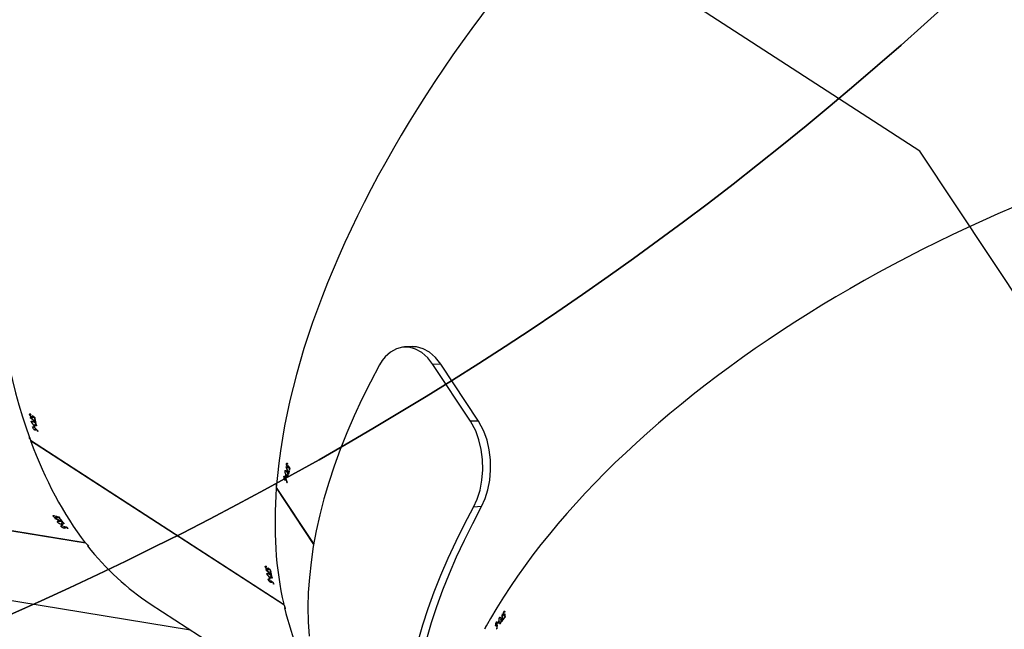
# Model space of a CAD drawing. Units: centimetres. Extents: x -1914 to 1181, y -6932 to -4618.
# Drawn here: x 79 to 128, y -6026 to -5996 of the extents above; entities that cross this region are included whole.
import ezdxf

# ---------------------------------------------------------------- set-up
doc = ezdxf.new("R2010")
doc.units = ezdxf.units.CM
doc.layers.add('VP-DIM', color=7, linetype='Continuous')
doc.layers.add('VP-HIC', color=6, linetype='Continuous')
doc.layers.add('VP-EQ', color=7, linetype='Continuous', true_color=0x8a3492)
doc.dimstyles.new('Strefa', dxfattribs={"dimtxt": 14, "dimasz": 20, "dimexe": 20, "dimexo": 50, "dimgap": 20, "dimtad": 0, "dimdec": 0, "dimzin": 0, "dimdsep": 46, "dimtxsty": 'Standard', "dimcen": 0.09, "dimadec": 0, "dimazin": 0, "dimtfac": 1, "dimtdec": 4, "dimtofl": 0, "dimtmove": 0, "dimatfit": 3, "dimfxl": 70, "dimfxlon": 1, "dimtolj": 1, "dimtzin": 0, "dimarcsym": 0})

# ---------------------------------------------------------------- blocks, each defined once
blk = doc.blocks.new('*D21')
at = {"layer": 'Defpoints', "color": 0}
for p in [(534.058, -4668.211), (-1299.561, -6085.949), (534.058, -6424.588)]:
    blk.add_point(p, dxfattribs=at)
at = {"layer": 'VP-DIM', "color": 0, "lineweight": -2}
for p, q in [((-1299.561, -4768.211), (-1299.561, -4618.211)), ((534.058, -4768.211), (534.058, -4618.211)), ((-1249.561, -4668.211), (-345.29, -4668.211)), ((484.058, -4668.211), (-205.29, -4668.211))]:
    blk.add_line(p, q, dxfattribs=at)
at = {"layer": 'VP-DIM', "color": 0}
for points in [[(-1249.561, -4659.877), (-1249.561, -4676.544), (-1299.561, -4668.211)], [(484.058, -4676.544), (484.058, -4659.877), (534.058, -4668.211)]]:
    blk.add_solid(points, dxfattribs=at)
at = {"layer": 'VP-DIM', "color": 0, "insert": (-275.29, -4668.211), "char_height": 30, "attachment_point": 5}
blk.add_mtext('\\A1;1834', dxfattribs=at)
blk = doc.blocks.new('*D22')
at = {"layer": 'Defpoints', "color": 0}
for p in [(434.476, -4865.056), (-1095.195, -6200.231), (434.476, -6423.626)]:
    blk.add_point(p, dxfattribs=at)
at = {"layer": 'VP-DIM', "color": 0, "lineweight": -2}
for p, q in [((-1095.195, -4965.056), (-1095.195, -4815.056)), ((434.476, -4965.056), (434.476, -4815.056)), ((-1045.195, -4865.056), (-439.299, -4865.056)), ((384.476, -4865.056), (-304.299, -4865.056))]:
    blk.add_line(p, q, dxfattribs=at)
at = {"layer": 'VP-DIM', "color": 0}
for points in [[(-1045.195, -4856.722), (-1045.195, -4873.389), (-1095.195, -4865.056)], [(384.476, -4873.389), (384.476, -4856.722), (434.476, -4865.056)]]:
    blk.add_solid(points, dxfattribs=at)
at = {"layer": 'VP-DIM', "color": 0, "insert": (-371.799, -4865.056), "char_height": 30, "attachment_point": 5}
blk.add_mtext('\\A1;1530', dxfattribs=at)
blk = doc.blocks.new('*D23')
at = {"layer": 'Defpoints', "color": 0}
for p in [(-958.213, -5136.009), (-267.946, -6921.922), (1130.921, -6921.922)]:
    blk.add_point(p, dxfattribs=at)
at = {"layer": 'VP-DIM', "color": 0, "lineweight": -2}
for p, q in [((1030.921, -5136.009), (1180.921, -5136.009)), ((1130.921, -5186.009), (1130.921, -5931.294)), ((1130.921, -6871.922), (1130.921, -6071.294)), ((1030.921, -6921.922), (1180.921, -6921.922))]:
    blk.add_line(p, q, dxfattribs=at)
at = {"layer": 'VP-DIM', "color": 0}
for points in [[(1139.254, -5186.009), (1122.587, -5186.009), (1130.921, -5136.009)], [(1122.587, -6871.922), (1139.254, -6871.922), (1130.921, -6921.922)]]:
    blk.add_solid(points, dxfattribs=at)
at = {"layer": 'VP-DIM', "color": 0, "insert": (1130.921, -6001.294), "char_height": 30, "attachment_point": 5, "rotation": 90}
blk.add_mtext('\\A1;1786', dxfattribs=at)
blk = doc.blocks.new('*D24')
at = {"layer": 'Defpoints', "color": 0}
for p in [(-958.213, -5286.879), (-339.497, -6750.877), (877.764, -6750.877)]:
    blk.add_point(p, dxfattribs=at)
at = {"layer": 'VP-DIM', "color": 0, "lineweight": -2}
for p, q in [((777.764, -5286.879), (927.764, -5286.879)), ((877.764, -5336.879), (877.764, -5948.878)), ((877.764, -6700.877), (877.764, -6088.878)), ((777.764, -6750.877), (927.764, -6750.877))]:
    blk.add_line(p, q, dxfattribs=at)
at = {"layer": 'VP-DIM', "color": 0}
for points in [[(886.097, -5336.879), (869.43, -5336.879), (877.764, -5286.879)], [(869.43, -6700.877), (886.097, -6700.877), (877.764, -6750.877)]]:
    blk.add_solid(points, dxfattribs=at)
at = {"layer": 'VP-DIM', "color": 0, "insert": (877.764, -6018.878), "char_height": 30, "attachment_point": 5, "rotation": 90}
blk.add_mtext('\\A1;1464', dxfattribs=at)
blk = doc.blocks.new('30453 2d')
at = {"layer": 'VP-EQ', "color": 0, "linetype": 'Continuous'}
for p, q in [((123.733, -6002.692), (102.174, -5988.737)), ((137.912, -6024.121), (123.733, -6002.692))]:
    blk.add_line(p, q, dxfattribs=at)
at = {"layer": 'VP-EQ', "color": 0, "linetype": 'Continuous', "lineweight": 25}
for p, q in [((98.604, -6012.37), (98.224, -6012.387)), ((100.019, -6013.243), (99.636, -6013.251)), ((101.499, -6016.066), (99.636, -6013.251)), ((101.882, -6016.058), (100.019, -6013.243)), ((79.682, -6015.735), (79.716, -6015.702)), ((79.732, -6015.708), (79.711, -6015.728)), ((79.712, -6015.872), (79.721, -6015.864)), ((79.736, -6015.71), (79.741, -6015.731)), ((79.787, -6015.871), (79.799, -6015.859)), ((79.823, -6015.859), (79.847, -6015.836)), ((79.825, -6015.831), (79.848, -6015.81)), ((79.841, -6015.821), (79.851, -6015.812)), ((79.909, -6015.876), (79.919, -6015.867)), ((79.926, -6015.953), (79.944, -6015.937)), ((79.951, -6015.97), (79.926, -6015.953)), ((79.762, -6016.087), (79.795, -6016.056)), ((79.831, -6016.368), (79.864, -6016.337)), ((79.875, -6016.243), (79.9, -6016.259)), ((79.896, -6016.329), (79.913, -6016.313)), ((79.921, -6016.345), (79.896, -6016.329)), ((79.911, -6016.249), (79.981, -6016.184)), ((79.925, -6016.486), (79.98, -6016.434)), ((79.937, -6016), (79.962, -6016.017)), ((79.961, -6016.105), (79.978, -6016.089)), ((79.973, -6016.443), (79.981, -6016.435)), ((101.882, -6016.058), (101.499, -6016.066)), ((80.088, -6016.567), (80.096, -6016.559)), ((79.719, -6017.001), (92.249, -6025.111)), ((79.729, -6017.007), (79.724, -6017.014)), ((79.724, -6017.014), (92.257, -6025.127)), ((92.353, -6018.306), (92.364, -6018.302)), ((92.382, -6018.167), (92.427, -6018.151)), ((92.44, -6018.162), (92.412, -6018.172)), ((92.422, -6018.334), (92.439, -6018.328)), ((92.46, -6018.337), (92.493, -6018.326)), ((92.475, -6018.313), (92.505, -6018.302)), ((92.493, -6018.31), (92.506, -6018.305)), ((92.533, -6018.387), (92.546, -6018.382)), ((92.255, -6018.809), (92.299, -6018.794)), ((92.309, -6018.523), (92.353, -6018.508)), ((92.332, -6018.799), (92.355, -6018.791)), ((92.349, -6018.824), (92.332, -6018.799)), ((92.348, -6018.711), (92.365, -6018.737)), ((92.379, -6018.732), (92.472, -6018.699)), ((92.486, -6018.619), (92.509, -6018.611)), ((92.507, -6018.513), (92.524, -6018.538)), ((92.517, -6018.465), (92.541, -6018.457)), ((92.534, -6018.491), (92.517, -6018.465)), ((91.892, -6019.358), (91.885, -6019.362)), ((91.885, -6019.362), (93.733, -6022.155)), ((91.886, -6019.348), (93.735, -6022.143)), ((92.293, -6018.955), (92.366, -6018.929)), ((92.356, -6018.935), (92.367, -6018.931)), ((92.411, -6019.095), (92.422, -6019.091)), ((67.742, -6019.671), (82.426, -6022.07)), ((67.751, -6019.68), (82.438, -6022.08)), ((102.042, -6020.283), (101.644, -6020.318)), ((80.844, -6020.766), (80.862, -6020.723)), ((80.879, -6020.722), (80.868, -6020.749)), ((81.014, -6020.797), (81.026, -6020.769)), ((81.023, -6020.823), (81.036, -6020.793)), ((81.024, -6020.782), (81.03, -6020.77)), ((81.108, -6020.805), (81.113, -6020.792)), ((80.929, -6020.879), (80.934, -6020.868)), ((80.996, -6020.848), (81.002, -6020.832)), ((81.063, -6021.053), (81.081, -6021.012)), ((81.156, -6020.868), (81.165, -6020.846)), ((81.186, -6020.873), (81.156, -6020.868)), ((81.185, -6020.906), (81.215, -6020.911)), ((81.229, -6021.149), (81.259, -6021.154)), ((81.236, -6021.273), (81.254, -6021.232)), ((81.25, -6020.992), (81.259, -6020.97)), ((81.27, -6021.231), (81.26, -6021.256)), ((81.265, -6021.141), (81.301, -6021.055)), ((81.275, -6021.232), (81.288, -6021.248)), ((81.284, -6021.219), (81.293, -6021.198)), ((81.314, -6021.224), (81.284, -6021.219)), ((81.407, -6021.304), (81.418, -6021.277)), ((81.416, -6021.289), (81.421, -6021.278)), ((81.416, -6021.329), (81.428, -6021.3)), ((81.5, -6021.311), (81.505, -6021.3)), ((81.389, -6021.352), (81.395, -6021.337)), ((81.549, -6021.372), (81.558, -6021.351)), ((81.579, -6021.377), (81.549, -6021.372)), ((91.341, -6023.27), (91.375, -6023.238)), ((91.391, -6023.244), (91.37, -6023.264)), ((91.4, -6023.266), (91.395, -6023.246)), ((91.371, -6023.408), (91.38, -6023.4)), ((91.421, -6023.623), (91.454, -6023.592)), ((91.445, -6023.406), (91.458, -6023.394)), ((91.481, -6023.395), (91.506, -6023.372)), ((91.484, -6023.367), (91.507, -6023.345)), ((91.5, -6023.357), (91.51, -6023.348)), ((91.568, -6023.411), (91.578, -6023.402)), ((91.57, -6023.785), (91.64, -6023.719)), ((91.585, -6023.489), (91.603, -6023.472)), ((91.61, -6023.506), (91.585, -6023.489)), ((91.595, -6023.536), (91.621, -6023.552)), ((91.619, -6023.641), (91.637, -6023.624)), ((91.488, -6023.895), (91.52, -6023.864)), ((91.536, -6023.87), (91.516, -6023.889)), ((91.534, -6023.779), (91.559, -6023.795)), ((91.54, -6023.873), (91.545, -6023.893)), ((91.555, -6023.865), (91.572, -6023.848)), ((91.58, -6023.881), (91.555, -6023.865)), ((91.595, -6024.03), (91.607, -6024.018)), ((91.63, -6024.019), (91.653, -6023.997)), ((91.632, -6023.992), (91.653, -6023.972)), ((91.646, -6023.983), (91.656, -6023.974)), ((91.715, -6024.037), (91.724, -6024.028)), ((91.734, -6024.113), (91.751, -6024.096)), ((91.759, -6024.129), (91.734, -6024.113)), ((76.313, -6024.535), (87.648, -6026.387)), ((85.642, -6025.089), (94.545, -6030.852)), ((103.055, -6025.586), (103.067, -6025.587)), ((103.108, -6025.639), (103.126, -6025.641)), ((103.139, -6025.47), (103.188, -6025.474)), ((103.142, -6025.658), (103.177, -6025.661)), ((103.195, -6025.49), (103.165, -6025.487)), ((103.166, -6025.641), (103.198, -6025.644)), ((103.184, -6025.646), (103.198, -6025.647)), ((102.732, -6026.158), (102.811, -6026.165)), ((102.757, -6026.009), (102.805, -6026.013)), ((102.799, -6026.165), (102.811, -6026.165)), ((102.838, -6026.06), (102.833, -6026.03)), ((102.833, -6026.03), (102.857, -6026.032)), ((102.884, -6025.957), (102.889, -6025.986)), ((102.905, -6025.988), (103.004, -6025.996)), ((102.925, -6025.769), (102.972, -6025.772)), ((103.05, -6025.926), (103.075, -6025.928)), ((103.114, -6025.837), (103.119, -6025.867)), ((103.148, -6025.828), (103.142, -6025.798)), ((103.142, -6025.798), (103.168, -6025.8)), ((103.19, -6025.733), (103.204, -6025.734)), ((102.785, -6026.333), (102.797, -6026.334))]:
    blk.add_line(p, q, dxfattribs=at)
at = {"layer": 'VP-EQ', "color": 0}
blk.add_lwpolyline([(-35.573, -5489.715, -0.310727), (73.631, -5648.472), (73.631, -5679.961, -0.231305), (194.873, -5767.086), (364.232, -5766.563, -0.415118), (464.541, -5866.562), (464.541, -5917.03, -0.413309), (364.85, -6017.03), (193.017, -6017.56, -0.232753), (68.912, -6102.056, -0.381382), (57.593, -6301.507), (33.727, -6325.373, -0.41415), (-178.382, -6325.396)], format="xyb", dxfattribs=at)
at = {"layer": 'VP-EQ', "color": 0, "linetype": 'Continuous', "lineweight": 25, "flags": 128}
for points in [[(99.636, -6013.251), (99.378, -6012.923), (99.089, -6012.666), (98.778, -6012.49), (98.454, -6012.398), (98.135, -6012.394), (97.825, -6012.473), (97.533, -6012.636), (97.269, -6012.875), (97.12, -6013.064), (96.987, -6013.279)], [(100.019, -6013.243), (99.758, -6012.911), (99.465, -6012.651), (99.15, -6012.473), (98.822, -6012.382), (98.603, -6012.38)], [(96.987, -6013.279), (96.54, -6014.123), (96.123, -6014.964), (95.734, -6015.801), (95.375, -6016.634), (95.046, -6017.46), (94.747, -6018.281), (94.479, -6019.095), (94.242, -6019.9), (94.035, -6020.698), (93.859, -6021.486), (93.715, -6022.265), (93.602, -6023.033), (93.52, -6023.79), (93.47, -6024.535), (93.452, -6025.268), (93.465, -6025.987), (93.51, -6026.693)], [(79.682, -6015.735), (79.681, -6015.713), (79.69, -6015.701), (79.705, -6015.699), (79.727, -6015.706), (79.736, -6015.71)], [(79.741, -6015.731), (79.722, -6015.725), (79.712, -6015.727), (79.707, -6015.737), (79.707, -6015.752)], [(79.783, -6015.851), (79.805, -6015.862), (79.817, -6015.862), (79.825, -6015.856), (79.827, -6015.845), (79.825, -6015.831)], [(79.852, -6015.851), (79.853, -6015.874), (79.845, -6015.886), (79.83, -6015.889), (79.808, -6015.883), (79.787, -6015.871)], [(79.762, -6016.087), (79.761, -6016.068), (79.769, -6016.056), (79.784, -6016.053), (79.813, -6016.061), (79.875, -6016.096)], [(79.831, -6016.368), (79.83, -6016.346), (79.839, -6016.334), (79.855, -6016.333), (79.876, -6016.341), (79.889, -6016.349)], [(80.023, -6016.256), (80.024, -6016.276), (80.016, -6016.288), (80.001, -6016.291), (79.968, -6016.282), (79.911, -6016.249)], [(101.644, -6020.318), (101.826, -6019.918), (101.966, -6019.468), (102.059, -6018.978), (102.101, -6018.465), (102.091, -6017.957), (102.028, -6017.454), (101.914, -6016.976), (101.752, -6016.533), (101.499, -6016.066)], [(102.042, -6020.283), (102.219, -6019.893), (102.356, -6019.454), (102.447, -6018.977), (102.489, -6018.477), (102.48, -6017.977), (102.42, -6017.482), (102.31, -6017.004), (102.151, -6016.56), (102.025, -6016.298), (101.882, -6016.058)], [(79.981, -6016.468), (79.983, -6016.488), (79.974, -6016.5), (79.959, -6016.502), (79.937, -6016.494), (79.925, -6016.486)], [(92.382, -6018.167), (92.39, -6018.146), (92.403, -6018.139), (92.418, -6018.143), (92.436, -6018.158), (92.443, -6018.166)], [(92.438, -6018.186), (92.424, -6018.174), (92.414, -6018.172), (92.404, -6018.178), (92.398, -6018.193)], [(92.491, -6018.342), (92.482, -6018.363), (92.47, -6018.371), (92.455, -6018.368), (92.437, -6018.353), (92.422, -6018.334)], [(92.427, -6018.314), (92.443, -6018.333), (92.454, -6018.338), (92.464, -6018.336), (92.471, -6018.326), (92.475, -6018.313)], [(92.255, -6018.809), (92.263, -6018.789), (92.277, -6018.781), (92.292, -6018.787), (92.309, -6018.802), (92.318, -6018.815)], [(92.309, -6018.523), (92.316, -6018.505), (92.328, -6018.497), (92.343, -6018.5), (92.367, -6018.52), (92.41, -6018.576)], [(92.48, -6018.782), (92.473, -6018.802), (92.46, -6018.809), (92.445, -6018.806), (92.419, -6018.784), (92.379, -6018.732)], [(91.897, -6019.177), (91.888, -6019.186), (91.879, -6019.216), (91.883, -6019.257), (91.893, -6019.286)], [(92.353, -6018.961), (92.346, -6018.98), (92.333, -6018.988), (92.318, -6018.983), (92.301, -6018.967), (92.293, -6018.955)], [(98.899, -6026.939), (99.136, -6026.133), (99.405, -6025.32), (99.704, -6024.499), (100.032, -6023.672), (100.391, -6022.84), (100.78, -6022.003), (101.197, -6021.162), (101.644, -6020.318)], [(99.331, -6026.822), (99.566, -6026.026), (99.831, -6025.222), (100.126, -6024.412), (100.451, -6023.596), (100.805, -6022.774), (101.189, -6021.947), (101.601, -6021.117), (102.042, -6020.283)], [(80.844, -6020.766), (80.835, -6020.747), (80.838, -6020.732), (80.85, -6020.725), (80.874, -6020.722), (80.884, -6020.723)], [(80.896, -6020.739), (80.877, -6020.741), (80.869, -6020.747), (80.868, -6020.758), (80.875, -6020.772)], [(80.884, -6020.723), (80.885, -6020.725), (80.887, -6020.727), (80.888, -6020.729), (80.89, -6020.731), (80.891, -6020.733), (80.893, -6020.735), (80.895, -6020.737), (80.896, -6020.739)], [(80.984, -6020.831), (81.009, -6020.832), (81.02, -6020.828), (81.024, -6020.82), (81.022, -6020.809), (81.014, -6020.797)], [(81.046, -6020.805), (81.057, -6020.825), (81.055, -6020.839), (81.043, -6020.847), (81.02, -6020.85), (80.996, -6020.848)], [(81.063, -6021.053), (81.054, -6021.036), (81.056, -6021.022), (81.069, -6021.014), (81.099, -6021.01), (81.169, -6021.017)], [(81.236, -6021.273), (81.226, -6021.255), (81.229, -6021.241), (81.242, -6021.233), (81.265, -6021.231), (81.275, -6021.232)], [(81.288, -6021.248), (81.269, -6021.249), (81.261, -6021.255), (81.26, -6021.266), (81.267, -6021.279)], [(81.369, -6021.103), (81.378, -6021.121), (81.376, -6021.135), (81.363, -6021.144), (81.33, -6021.148), (81.265, -6021.141)], [(81.377, -6021.336), (81.402, -6021.337), (81.413, -6021.333), (81.417, -6021.326), (81.414, -6021.315), (81.407, -6021.304)], [(81.439, -6021.311), (81.45, -6021.331), (81.448, -6021.344), (81.436, -6021.352), (81.413, -6021.355), (81.389, -6021.352)], [(82.542, -6022.219), (82.572, -6022.237), (82.594, -6022.245), (82.604, -6022.242), (82.601, -6022.229), (82.592, -6022.216), (82.568, -6022.189), (82.535, -6022.156), (82.495, -6022.123), (82.456, -6022.093), (82.43, -6022.075)], [(91.341, -6023.27), (91.34, -6023.249), (91.349, -6023.236), (91.364, -6023.234), (91.386, -6023.241), (91.395, -6023.246)], [(91.4, -6023.266), (91.381, -6023.26), (91.371, -6023.262), (91.366, -6023.272), (91.366, -6023.288)], [(91.421, -6023.623), (91.42, -6023.603), (91.428, -6023.592), (91.442, -6023.589), (91.472, -6023.597), (91.534, -6023.632)], [(91.442, -6023.386), (91.464, -6023.397), (91.476, -6023.398), (91.484, -6023.392), (91.486, -6023.38), (91.484, -6023.367)], [(91.511, -6023.387), (91.512, -6023.41), (91.504, -6023.422), (91.489, -6023.425), (91.467, -6023.418), (91.445, -6023.406)], [(91.488, -6023.895), (91.486, -6023.875), (91.494, -6023.863), (91.509, -6023.861), (91.531, -6023.868), (91.54, -6023.873)], [(91.545, -6023.893), (91.527, -6023.886), (91.518, -6023.888), (91.512, -6023.898), (91.513, -6023.913)], [(91.682, -6023.792), (91.683, -6023.812), (91.675, -6023.824), (91.659, -6023.827), (91.627, -6023.818), (91.57, -6023.785)], [(91.59, -6024.01), (91.613, -6024.021), (91.624, -6024.022), (91.632, -6024.016), (91.634, -6024.005), (91.632, -6023.992)], [(91.658, -6024.012), (91.66, -6024.034), (91.652, -6024.046), (91.638, -6024.048), (91.616, -6024.042), (91.595, -6024.03)], [(92.292, -6025.292), (92.313, -6025.321), (92.329, -6025.337), (92.34, -6025.338), (92.343, -6025.325), (92.34, -6025.309), (92.33, -6025.275), (92.313, -6025.231), (92.29, -6025.184), (92.266, -6025.141), (92.25, -6025.115)], [(103.169, -6025.674), (103.152, -6025.69), (103.137, -6025.693), (103.125, -6025.684), (103.114, -6025.663), (103.108, -6025.639)], [(103.121, -6025.623), (103.128, -6025.647), (103.136, -6025.656), (103.146, -6025.658), (103.157, -6025.652), (103.166, -6025.641)], [(103.139, -6025.47), (103.155, -6025.455), (103.171, -6025.453), (103.183, -6025.463), (103.193, -6025.484), (103.196, -6025.494)], [(103.183, -6025.511), (103.175, -6025.493), (103.167, -6025.487), (103.155, -6025.49), (103.143, -6025.501)], [(102.786, -6026.187), (102.771, -6026.202), (102.756, -6026.204), (102.744, -6026.194), (102.735, -6026.173), (102.732, -6026.158)], [(102.757, -6026.009), (102.773, -6025.994), (102.789, -6025.992), (102.801, -6026.004), (102.809, -6026.024), (102.813, -6026.039)], [(102.978, -6026.074), (102.963, -6026.089), (102.948, -6026.091), (102.935, -6026.081), (102.92, -6026.052), (102.905, -6025.988)], [(102.925, -6025.769), (102.939, -6025.754), (102.954, -6025.752), (102.966, -6025.761), (102.98, -6025.788), (102.997, -6025.857)], [(102.27, -6026.206), (102.257, -6026.21), (102.237, -6026.235), (102.223, -6026.274), (102.22, -6026.307)]]:
    blk.add_lwpolyline(points, dxfattribs=at)
at = {"layer": 'VP-EQ', "color": 0, "linetype": 'Continuous', "lineweight": 25}
for centre, radius, start, end in [((79.907, -6015.669), 0.235, 196.1954, 239.111), ((79.881, -6015.698), 0.182, 197.5151, 237.507), ((79.573, -6015.899), 0.261, 15.1127, 29.0028), ((79.679, -6015.896), 0.178, 14.5267, 24.8145), ((101.866, -6011.049), 22.481, 192.3979, 192.6005), ((100.681, -6011.334), 21.242, 192.3481, 192.6068), ((80.042, -6015.98), 0.299, 201.0245, 244.1395), ((80.042, -6016.298), 0.222, 198.3787, 238.1414), ((79.751, -6016.359), 0.29, 20.7896, 64.8706), ((99.165, -6011.561), 19.851, 193.6409, 193.897), ((79.599, -6016.745), 0.491, 41.3422, 53.7429), ((102.664, -6010.727), 23.426, 193.6604, 193.8774), ((100.843, -6011.277), 21.433, 192.7296, 193.0181), ((101.069, -6011.248), 21.639, 192.7297, 193.1088), ((79.746, -6016.863), 0.0888, 164.6279, 237.1728), ((79.774, -6016.523), 0.214, 14.9428, 21.88), ((92.61, -6018.2), 0.231, 171.7838, 215.527), ((92.575, -6018.214), 0.178, 173.1279, 213.8932), ((103.819, -6020.623), 11.639, 167.8097, 167.9139), ((92.22, -6018.271), 0.258, 350.7238, 4.8484), ((92.317, -6018.312), 0.176, 350.1485, 0.5635), ((116.048, -6023.374), 24.038, 168.0264, 168.2171), ((92.472, -6018.832), 0.218, 173.978, 214.5264), ((92.602, -6018.54), 0.294, 176.6861, 220.6672), ((91.902, -6019.056), 0.48, 17.4079, 30.0818), ((113.034, -6022.636), 21.055, 169.258, 169.501), ((112.865, -6022.629), 20.866, 169.2495, 169.4947), ((92.196, -6018.765), 0.285, 356.4517, 41.4147), ((112.858, -6022.712), 20.779, 168.3415, 168.6409), ((114.671, -6023.102), 22.612, 168.3563, 168.7215), ((116.016, -6023.388), 23.987, 167.9899, 168.2204), ((92.145, -6018.926), 0.211, 350.5211, 357.6082), ((81.026, -6020.611), 0.239, 220.5798, 262.6821), ((81.013, -6020.648), 0.185, 221.8807, 261.1074), ((80.809, -6020.966), 0.266, 39.523, 53.1683), ((80.905, -6020.919), 0.181, 38.9596, 49.0365), ((99.007, -6007.389), 22.368, 216.8526, 217.0558), ((98.062, -6008.126), 21.149, 216.8041, 217.0634), ((81.278, -6020.836), 0.305, 225.3433, 267.6013), ((81.16, -6021.313), 0.296, 45.1136, 88.3149), ((97.968, -6008.172), 21.068, 217.1888, 217.4817), ((97.971, -6008.198), 21.033, 217.187, 217.5763), ((97.574, -6008.325), 20.776, 218.1193, 218.3635), ((81.42, -6021.105), 0.249, 222.3963, 262.7423), ((97.647, -6008.297), 20.83, 218.1177, 218.3613), ((81.407, -6021.145), 0.193, 223.6983, 261.1732), ((81.203, -6021.482), 0.271, 41.2392, 54.5019), ((81.3, -6021.431), 0.183, 40.6643, 50.5176), ((97.109, -6008.855), 19.97, 218.5913, 218.8149), ((97.756, -6008.365), 20.761, 218.5531, 218.8127), ((91.566, -6023.205), 0.235, 196.1538, 239.1141), ((91.539, -6023.233), 0.182, 197.48, 237.5012), ((91.7, -6023.516), 0.299, 200.9882, 244.1448), ((91.232, -6023.435), 0.261, 15.0807, 28.9752), ((91.339, -6023.431), 0.178, 14.4776, 24.7863), ((91.41, -6023.895), 0.29, 20.7538, 64.878), ((110.964, -6019.164), 19.856, 192.3518, 192.5813), ((113.601, -6018.604), 22.531, 192.3225, 192.5664), ((111.867, -6018.971), 20.779, 192.6902, 192.9878), ((112.563, -6018.834), 21.467, 192.6963, 193.0786), ((91.719, -6023.82), 0.244, 197.9577, 239.1804), ((91.692, -6023.851), 0.189, 199.2963, 237.5678), ((111.456, -6018.955), 20.498, 193.6103, 193.8585), ((112.965, -6018.608), 22.025, 193.6206, 193.8515), ((91.378, -6024.068), 0.265, 16.7605, 30.3223), ((91.485, -6024.062), 0.18, 16.1929, 26.2482), ((110.97, -6019.208), 19.852, 194.0771, 194.3027), ((111.381, -6019.126), 20.25, 194.0371, 194.3038), ((103.331, -6025.593), 0.228, 147.5229, 191.8237), ((103.294, -6025.592), 0.176, 148.8207, 190.2296), ((102.95, -6025.499), 0.259, 326.5514, 340.718), ((103.022, -6025.575), 0.177, 325.9781, 336.4135), ((105.187, -6026.969), 2.478, 143.4555, 143.9493), ((102.943, -6026.118), 0.215, 149.6895, 190.832), ((102.609, -6026.069), 0.212, 326.3068, 333.3986), ((102.346, -6026.092), 0.47, 353.4626, 6.396), ((121.34, -6038.851), 22.514, 145.0583, 145.2876), ((118.604, -6036.971), 19.174, 145.0458, 145.3151), ((103.181, -6025.902), 0.289, 152.4435, 197.0947), ((102.729, -6025.943), 0.281, 332.2049, 17.8606), ((121.454, -6039.106), 22.616, 144.1675, 144.5359), ((122.168, -6039.595), 23.501, 144.1699, 144.4371), ((125.901, -6042.316), 28.121, 143.864, 144.0285), ((124.227, -6041.126), 26.046, 143.8158, 144.0301)]:
    blk.add_arc(centre, radius, start, end, dxfattribs=at)
for centre, major_axis, ratio, start_param, end_param in [((102.174, -5988.737), (-14.519, -37.383), 0.522296, 3.033947, 5.747032), ((123.733, -6002.692), (-28.282, -28.43), 0.519998, 3.034716, 5.737054), ((137.912, -6024.121), (-37.301, -14.719), 0.520808, 3.034621, 5.726653), ((106.153, -5991.313), (-27.933, -28.961), 0.110684, 5.821308, 5.821996), ((109.968, -5993.782), (62.531, -58.918), 0.430012, 4.632323, 4.636987), ((110.015, -5993.812), (62.517, -58.909), 0.430092, 4.631647, 4.635652), ((115.532, -5997.384), (144.42, -111.658), 0.200284, 4.619022, 4.619933), ((115.432, -5997.319), (144.589, -111.768), 0.200061, 4.620094, 4.620572), ((108.71, -5992.968), (50.257, -51.741), 0.512878, 4.667976, 4.670623), ((108.67, -5992.942), (50.266, -51.747), 0.512801, 4.668871, 4.671213), ((106.504, -5991.54), (-30.62, -27.226), 0.060926, 0.478548, 0.479161), ((102.174, -5988.737), (-14.519, -37.383), 0.522296, 5.747538, 5.975906), ((126.35, -6006.647), (-37.292, -15.204), 0.111486, 5.811246, 5.811934), ((128.858, -6010.438), (33.378, -79.158), 0.428539, 4.631578, 4.636242), ((128.89, -6010.486), (33.369, -79.145), 0.428619, 4.630902, 4.634907), ((132.518, -6015.97), (87.343, -160.314), 0.199454, 4.618284, 4.619195), ((132.452, -6015.87), (87.454, -160.483), 0.199232, 4.619356, 4.619835), ((123.733, -6002.692), (-28.282, -28.43), 0.519998, 5.73756, 5.965928), ((128.005, -6009.149), (24.996, -67.67), 0.511059, 4.668395, 4.670738), ((128.031, -6009.188), (24.989, -67.662), 0.511135, 4.667501, 4.670147), ((126.581, -6006.996), (-39.101, -12.477), 0.059028, 0.48916, 0.489773), ((106.313, -5989.414), (176.873, -44.029), 0.201317, 4.618858, 4.619768), ((106.196, -5989.394), (177.071, -44.062), 0.201093, 4.619929, 4.620408), ((95.228, -5987.602), (-13.806, -37.758), 0.113977, 5.830348, 5.831036), ((99.742, -5988.34), (80.99, -28.574), 0.431574, 4.631789, 4.636453), ((99.797, -5988.349), (80.973, -28.571), 0.431655, 4.631113, 4.635118), ((102.391, -5988.773), (176.873, -44.029), 0.201317, 4.643426, 4.644336), ((102.269, -5988.753), (177.071, -44.062), 0.201093, 4.644497, 4.644974), ((82.486, -6022.147), (-0.534, -0.671), 0.10298, 1.54615, 1.593756), ((102.174, -5988.737), (-14.519, -37.383), 0.522296, 5.983706, 6.17554), ((117.807, -5998.856), (-27.933, -28.961), 0.110684, 5.820801, 5.821489), ((121.657, -6001.348), (62.531, -58.918), 0.430012, 4.631816, 4.63648), ((121.704, -6001.379), (62.517, -58.909), 0.430092, 4.63114, 4.635145), ((127.263, -6004.977), (144.42, -111.658), 0.200284, 4.618515, 4.619425), ((127.163, -6004.912), (144.589, -111.768), 0.200061, 4.619587, 4.620065), ((123.917, -6002.811), (144.42, -111.658), 0.200284, 4.643084, 4.643993), ((123.813, -6002.744), (144.589, -111.768), 0.200061, 4.644154, 4.644632), ((92.27, -6025.204), (-0.757, -0.395), 0.103431, 1.544693, 1.595143), ((123.733, -6002.692), (-28.282, -28.43), 0.519998, 5.973728, 6.17278), ((139.504, -6033.256), (-1.449, -85.848), 0.42741, 4.63014, 4.634804), ((139.513, -6033.312), (-1.452, -85.832), 0.42749, 4.629464, 4.633469), ((138.725, -6028.785), (40.287, -1.168), 0.116223, 2.660789, 2.661477), ((140.62, -6039.662), (15.488, -181.85), 0.198739, 4.618325, 4.618803), ((140.64, -6039.779), (15.454, -181.652), 0.19896, 4.617252, 4.618163), ((139.239, -6031.736), (-4.523, -71.987), 0.509581, 4.666966, 4.669309), ((139.247, -6031.782), (-4.526, -71.976), 0.509657, 4.666072, 4.668718), ((142.315, -6049.391), (40.072, -1.482), 0.524586, 6.17527, 8.859148), ((138.796, -6029.197), (40.864, -4.439), 0.053029, 3.639653, 3.640266)]:
    blk.add_ellipse(centre, major_axis=major_axis, ratio=ratio, start_param=start_param, end_param=end_param, dxfattribs=at)

msp = doc.modelspace()

# ---------------------------------------------------------------- linework, layer by layer
at = {"layer": 'VP-HIC', "color": 2}
msp.add_lwpolyline([(-45.56, -6040.009, 0.155744), (-109.146, -5915.404), (-182.151, -5841.734, 0.519715), (-553.266, -5904.924), (-553.266, -5827.716, -0.206969), (-499.696, -5703.846, -0.191224), (-391.452, -5640.444, -0.400444), (-221.642, -5478.472), (-96.369, -5478.472, -0.414214), (73.631, -5648.472), (73.631, -5692.168), (131.295, -5750.614, -0.665746), (10.28, -6040.009)], format="xyb", close=True, dxfattribs=at)
at = {"layer": 'VP-HIC', "color": 3}
msp.add_lwpolyline([(73.631, -5679.961, -0.365683), (215.124, -5847.554), (215.124, -5933.728, -0.414214), (45.124, -6103.728), (-22.933, -6103.728, -0.187237), (-84.724, -6210.092, 0.197078), (-45.56, -6040.009), (10.28, -6040.009, 0.665746), (131.295, -5750.614), (73.631, -5692.168)], format="xyb", close=True, dxfattribs=at)

# ---------------------------------------------------------------- block references
at = {"layer": 'VP-EQ', "color": 0}
msp.add_blockref('30453 2d', (0, 0), dxfattribs=at)

# ---------------------------------------------------------------- dimensions: what is measured, and where the dimension line sits
at = {"layer": 'VP-DIM', "color": 0}
for base, p1, p2, picture, middle in [((534.058, -4668.211), (-1299.561, -6085.949), (534.058, -6424.588), '*D21', (-275.29, -4668.211)), ((434.476, -4865.056), (-1095.195, -6200.231), (434.476, -6423.626), '*D22', (-371.799, -4865.056))]:
    dim = msp.add_linear_dim(base=base, p1=p1, p2=p2, dimstyle='Strefa', override={"dimtxt": 30, "dimasz": 50, "dimexe": 50, "dimexo": 80, "dimfxl": 100}, dxfattribs=at)
    dim.commit()
    dim.dimension.update_dxf_attribs({"geometry": picture, "text_midpoint": middle, "dimtype": 160})
dim = msp.add_linear_dim(base=(1130.921, -6921.922), p1=(-958.213, -5136.009), p2=(-267.946, -6921.922), angle=90, dimstyle='Strefa', override={"dimtxt": 30, "dimasz": 50, "dimexe": 50, "dimexo": 80, "dimfxl": 100}, dxfattribs=at)
dim.commit()
dim.dimension.update_dxf_attribs({"geometry": '*D23', "text_midpoint": (1130.921, -6001.294), "dimtype": 160})
dim = msp.add_linear_dim(base=(877.764, -6750.877), p1=(-958.213, -5286.879), p2=(-339.497, -6750.877), angle=90, dimstyle='Strefa', override={"dimtxt": 30, "dimasz": 50, "dimexe": 50, "dimexo": 80, "dimfxl": 100}, dxfattribs=at)
dim.commit()
dim.dimension.update_dxf_attribs({"geometry": '*D24', "text_midpoint": (877.764, -6018.878)})

doc.saveas('drawing.dxf')
